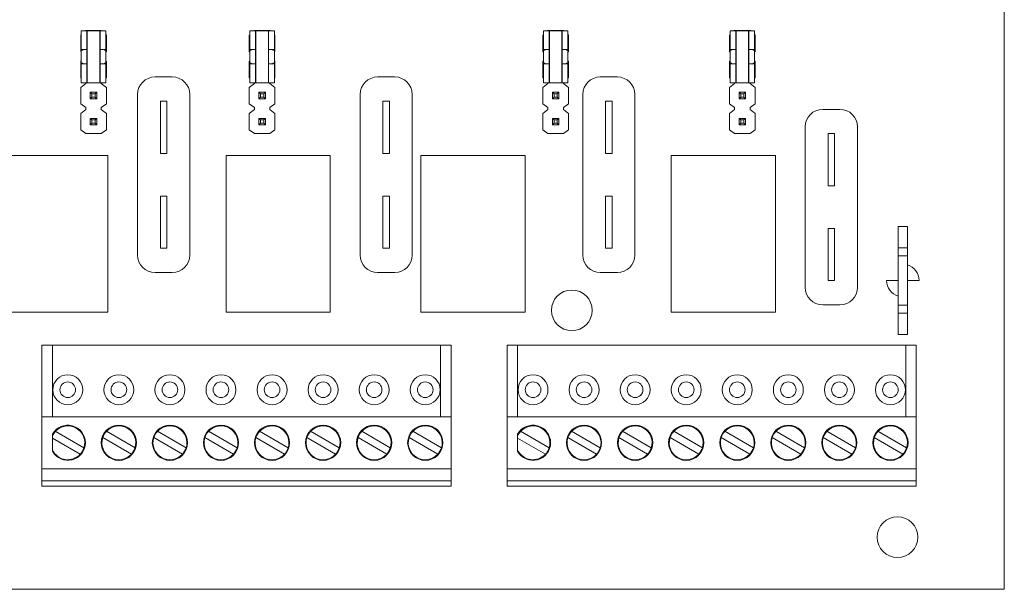
# Model space of a CAD drawing. Units: inches. Extents: x 0 to 7.66, y 0 to 4.1.
# Drawn here: x 3.88 to 7.66, y 0 to 2.19 of the extents above; entities that cross this region are included whole.
import ezdxf

# ---------------------------------------------------------------- set-up
doc = ezdxf.new("R2010")
doc.units = ezdxf.units.IN
doc.header["$MEASUREMENT"] = 0

# ---------------------------------------------------------------- blocks, each defined once
blk = doc.blocks.new('A$C1F181B1C')
at = {"color": 0, "linetype": 'Continuous', "lineweight": 0}
for p, q in [((7.655, 4.1), (7.655, 0)), ((4.1102, 2.1256), (4.1122, 2.1274)), ((4.1102, 2.0626), (4.1102, 2.1256)), ((4.1279, 2.1423), (4.1122, 2.1423)), ((4.1122, 2.0703), (4.1122, 2.1423)), ((4.1279, 2.1423), (4.1314, 2.1423)), ((4.128, 2.1423), (4.1299, 2.1441)), ((4.1299, 2.1441), (4.189, 2.1441)), ((4.1314, 2.1423), (4.1339, 2.1423)), ((4.1339, 1.9435), (4.1339, 2.1423)), ((4.1352, 2.1423), (4.1339, 2.1423)), ((4.151, 2.1423), (4.1352, 2.1423)), ((4.1352, 1.9435), (4.1352, 2.1423)), ((4.1675, 2.1423), (4.151, 2.1423)), ((4.1832, 2.1423), (4.1675, 2.1423)), ((4.1832, 2.1423), (4.1845, 2.1423)), ((4.1832, 2.1423), (4.1832, 1.9435)), ((4.1845, 2.1423), (4.187, 2.1423)), ((4.1845, 1.9435), (4.1845, 2.1423)), ((4.1905, 2.1423), (4.187, 2.1423)), ((4.189, 2.1441), (4.1908, 2.1423)), ((4.2063, 2.1423), (4.1905, 2.1423)), ((4.2063, 2.1423), (4.2063, 2.0703)), ((4.2063, 2.1278), (4.2086, 2.1256)), ((4.2086, 2.1256), (4.2086, 2.0626)), ((4.7571, 2.1256), (4.759, 2.1274)), ((4.7571, 2.0626), (4.7571, 2.1256)), ((4.7748, 2.1423), (4.759, 2.1423)), ((4.759, 2.0703), (4.759, 2.1423)), ((4.7748, 2.1423), (4.7782, 2.1423)), ((4.7749, 2.1423), (4.7767, 2.1441)), ((4.7767, 2.1441), (4.8358, 2.1441)), ((4.7782, 2.1423), (4.7808, 2.1423)), ((4.7808, 1.9435), (4.7808, 2.1423)), ((4.782, 2.1423), (4.7808, 2.1423)), ((4.7978, 2.1423), (4.782, 2.1423)), ((4.782, 1.9435), (4.782, 2.1423)), ((4.8143, 2.1423), (4.7978, 2.1423)), ((4.8301, 2.1423), (4.8143, 2.1423)), ((4.8301, 2.1423), (4.8313, 2.1423)), ((4.8301, 2.1423), (4.8301, 1.9435)), ((4.8313, 2.1423), (4.8339, 2.1423)), ((4.8313, 1.9435), (4.8313, 2.1423)), ((4.8374, 2.1423), (4.8339, 2.1423)), ((4.8358, 2.1441), (4.8377, 2.1423)), ((4.8531, 2.1423), (4.8374, 2.1423)), ((4.8531, 2.1423), (4.8531, 2.0703)), ((4.8531, 2.1278), (4.8555, 2.1256)), ((4.8555, 2.1256), (4.8555, 2.0626)), ((5.8838, 2.1256), (5.8858, 2.1274)), ((5.8838, 2.0626), (5.8838, 2.1256)), ((5.9015, 2.1423), (5.8858, 2.1423)), ((5.8858, 2.0703), (5.8858, 2.1423)), ((5.9015, 2.1423), (5.905, 2.1423)), ((5.9016, 2.1423), (5.9035, 2.1441)), ((5.9035, 2.1441), (5.9626, 2.1441)), ((5.905, 2.1423), (5.9075, 2.1423)), ((5.9075, 1.9435), (5.9075, 2.1423)), ((5.9088, 2.1423), (5.9075, 2.1423)), ((5.9246, 2.1423), (5.9088, 2.1423)), ((5.9088, 1.9435), (5.9088, 2.1423)), ((5.9411, 2.1423), (5.9246, 2.1423)), ((5.9568, 2.1423), (5.9411, 2.1423)), ((5.9568, 2.1423), (5.9581, 2.1423)), ((5.9568, 2.1423), (5.9568, 1.9435)), ((5.9581, 2.1423), (5.9606, 2.1423)), ((5.9581, 1.9435), (5.9581, 2.1423)), ((5.9641, 2.1423), (5.9606, 2.1423)), ((5.9626, 2.1441), (5.9644, 2.1423)), ((5.9799, 2.1423), (5.9641, 2.1423)), ((5.9799, 2.1423), (5.9799, 2.0703)), ((5.9799, 2.1278), (5.9822, 2.1256)), ((5.9822, 2.1256), (5.9822, 2.0626)), ((6.6002, 2.1256), (6.6022, 2.1274)), ((6.6002, 2.0626), (6.6002, 2.1256)), ((6.6179, 2.1423), (6.6022, 2.1423)), ((6.6022, 2.0703), (6.6022, 2.1423)), ((6.6179, 2.1423), (6.6214, 2.1423)), ((6.618, 2.1423), (6.6199, 2.1441)), ((6.6199, 2.1441), (6.679, 2.1441)), ((6.6214, 2.1423), (6.6239, 2.1423)), ((6.6239, 1.9435), (6.6239, 2.1423)), ((6.6252, 2.1423), (6.6239, 2.1423)), ((6.641, 2.1423), (6.6252, 2.1423)), ((6.6252, 1.9435), (6.6252, 2.1423)), ((6.6575, 2.1423), (6.641, 2.1423)), ((6.6732, 2.1423), (6.6575, 2.1423)), ((6.6732, 2.1423), (6.6745, 2.1423)), ((6.6732, 2.1423), (6.6732, 1.9435)), ((6.6745, 2.1423), (6.677, 2.1423)), ((6.6745, 1.9435), (6.6745, 2.1423)), ((6.6805, 2.1423), (6.677, 2.1423)), ((6.679, 2.1441), (6.6808, 2.1423)), ((6.6963, 2.1423), (6.6805, 2.1423)), ((6.6963, 2.1423), (6.6963, 2.0703)), ((6.6963, 2.1278), (6.6986, 2.1256)), ((6.6986, 2.1256), (6.6986, 2.0626)), ((4.1122, 2.0611), (4.1102, 2.0626)), ((4.1122, 2.0679), (4.1122, 2.0703)), ((4.1122, 2.0703), (4.1279, 2.0703)), ((4.1179, 2.0679), (4.1122, 2.0679)), ((4.1314, 2.0703), (4.1279, 2.0703)), ((4.1339, 2.0703), (4.1314, 2.0703)), ((4.187, 2.0703), (4.1845, 2.0703)), ((4.187, 2.0703), (4.1905, 2.0703)), ((4.1905, 2.0703), (4.2063, 2.0703)), ((4.2006, 2.0679), (4.2063, 2.0679)), ((4.2063, 2.0679), (4.2063, 2.0703)), ((4.2086, 2.0626), (4.2063, 2.0608)), ((4.759, 2.0611), (4.7571, 2.0626)), ((4.759, 2.0679), (4.759, 2.0703)), ((4.759, 2.0703), (4.7748, 2.0703)), ((4.7647, 2.0679), (4.759, 2.0679)), ((4.7782, 2.0703), (4.7748, 2.0703)), ((4.7808, 2.0703), (4.7782, 2.0703)), ((4.8339, 2.0703), (4.8313, 2.0703)), ((4.8339, 2.0703), (4.8374, 2.0703)), ((4.8374, 2.0703), (4.8531, 2.0703)), ((4.8474, 2.0679), (4.8531, 2.0679)), ((4.8531, 2.0679), (4.8531, 2.0703)), ((4.8555, 2.0626), (4.8531, 2.0608)), ((5.8858, 2.0611), (5.8838, 2.0626)), ((5.8858, 2.0679), (5.8858, 2.0703)), ((5.8858, 2.0703), (5.9015, 2.0703)), ((5.8915, 2.0679), (5.8858, 2.0679)), ((5.905, 2.0703), (5.9015, 2.0703)), ((5.9075, 2.0703), (5.905, 2.0703)), ((5.9606, 2.0703), (5.9581, 2.0703)), ((5.9606, 2.0703), (5.9641, 2.0703)), ((5.9641, 2.0703), (5.9799, 2.0703)), ((5.9742, 2.0679), (5.9799, 2.0679)), ((5.9799, 2.0679), (5.9799, 2.0703)), ((5.9822, 2.0626), (5.9799, 2.0608)), ((6.6022, 2.0611), (6.6002, 2.0626)), ((6.6022, 2.0679), (6.6022, 2.0703)), ((6.6022, 2.0703), (6.6179, 2.0703)), ((6.6079, 2.0679), (6.6022, 2.0679)), ((6.6214, 2.0703), (6.6179, 2.0703)), ((6.6239, 2.0703), (6.6214, 2.0703)), ((6.677, 2.0703), (6.6745, 2.0703)), ((6.677, 2.0703), (6.6805, 2.0703)), ((6.6805, 2.0703), (6.6963, 2.0703)), ((6.6906, 2.0679), (6.6963, 2.0679)), ((6.6963, 2.0679), (6.6963, 2.0703)), ((6.6986, 2.0626), (6.6963, 2.0608)), ((4.1102, 2.0256), (4.1122, 2.0274)), ((4.1102, 1.9626), (4.1102, 2.0256)), ((4.1122, 2.0179), (4.1179, 2.0179)), ((4.1122, 2.0155), (4.1122, 2.0179)), ((4.1122, 1.9435), (4.1122, 2.0155)), ((4.1279, 2.0155), (4.1122, 2.0155)), ((4.1279, 2.0155), (4.1314, 2.0155)), ((4.1314, 2.0155), (4.1339, 2.0155)), ((4.1845, 2.0155), (4.187, 2.0155)), ((4.1905, 2.0155), (4.187, 2.0155)), ((4.2063, 2.0155), (4.1905, 2.0155)), ((4.2063, 2.0179), (4.2006, 2.0179)), ((4.2063, 2.0278), (4.2086, 2.0256)), ((4.2063, 2.0155), (4.2063, 2.0179)), ((4.2063, 2.0155), (4.2063, 1.9435)), ((4.2086, 2.0256), (4.2086, 1.9626)), ((4.7571, 2.0256), (4.759, 2.0274)), ((4.7571, 1.9626), (4.7571, 2.0256)), ((4.759, 2.0179), (4.7647, 2.0179)), ((4.759, 2.0155), (4.759, 2.0179)), ((4.759, 1.9435), (4.759, 2.0155)), ((4.7748, 2.0155), (4.759, 2.0155)), ((4.7748, 2.0155), (4.7782, 2.0155)), ((4.7782, 2.0155), (4.7808, 2.0155)), ((4.8313, 2.0155), (4.8339, 2.0155)), ((4.8374, 2.0155), (4.8339, 2.0155)), ((4.8531, 2.0155), (4.8374, 2.0155)), ((4.8531, 2.0179), (4.8474, 2.0179)), ((4.8531, 2.0278), (4.8555, 2.0256)), ((4.8531, 2.0155), (4.8531, 2.0179)), ((4.8531, 2.0155), (4.8531, 1.9435)), ((4.8555, 2.0256), (4.8555, 1.9626)), ((5.8838, 2.0256), (5.8858, 2.0274)), ((5.8838, 1.9626), (5.8838, 2.0256)), ((5.8858, 2.0179), (5.8915, 2.0179)), ((5.8858, 2.0155), (5.8858, 2.0179)), ((5.8858, 1.9435), (5.8858, 2.0155)), ((5.9015, 2.0155), (5.8858, 2.0155)), ((5.9015, 2.0155), (5.905, 2.0155)), ((5.905, 2.0155), (5.9075, 2.0155)), ((5.9581, 2.0155), (5.9606, 2.0155)), ((5.9641, 2.0155), (5.9606, 2.0155)), ((5.9799, 2.0155), (5.9641, 2.0155)), ((5.9799, 2.0179), (5.9742, 2.0179)), ((5.9799, 2.0278), (5.9822, 2.0256)), ((5.9799, 2.0155), (5.9799, 2.0179)), ((5.9799, 2.0155), (5.9799, 1.9435)), ((5.9822, 2.0256), (5.9822, 1.9626)), ((6.6002, 2.0256), (6.6022, 2.0274)), ((6.6002, 1.9626), (6.6002, 2.0256)), ((6.6022, 2.0179), (6.6079, 2.0179)), ((6.6022, 2.0155), (6.6022, 2.0179)), ((6.6022, 1.9435), (6.6022, 2.0155)), ((6.6179, 2.0155), (6.6022, 2.0155)), ((6.6179, 2.0155), (6.6214, 2.0155)), ((6.6214, 2.0155), (6.6239, 2.0155)), ((6.6745, 2.0155), (6.677, 2.0155)), ((6.6805, 2.0155), (6.677, 2.0155)), ((6.6963, 2.0155), (6.6805, 2.0155)), ((6.6963, 2.0179), (6.6906, 2.0179)), ((6.6963, 2.0278), (6.6986, 2.0256)), ((6.6963, 2.0155), (6.6963, 2.0179)), ((6.6963, 2.0155), (6.6963, 1.9435)), ((6.6986, 2.0256), (6.6986, 1.9626)), ((4.3953, 1.9654), (4.4613, 1.9654)), ((5.2496, 1.9654), (5.3156, 1.9654)), ((6.1039, 1.9654), (6.1699, 1.9654)), ((4.1122, 1.9611), (4.1102, 1.9626)), ((4.1102, 1.9256), (4.1299, 1.9401)), ((4.1122, 1.9435), (4.1279, 1.9435)), ((4.1279, 1.9435), (4.1314, 1.9435)), ((4.1299, 1.9401), (4.1299, 1.9435)), ((4.1339, 1.9435), (4.1314, 1.9435)), ((4.1352, 1.9435), (4.1339, 1.9435)), ((4.1352, 1.9435), (4.151, 1.9435)), ((4.1675, 1.9435), (4.151, 1.9435)), ((4.1675, 1.9435), (4.1832, 1.9435)), ((4.1832, 1.9435), (4.1845, 1.9435)), ((4.187, 1.9435), (4.1845, 1.9435)), ((4.1905, 1.9435), (4.187, 1.9435)), ((4.189, 1.9435), (4.189, 1.9401)), ((4.189, 1.9401), (4.2086, 1.9256)), ((4.1905, 1.9435), (4.2063, 1.9435)), ((4.2086, 1.9626), (4.2063, 1.9608)), ((4.759, 1.9611), (4.7571, 1.9626)), ((4.7571, 1.9256), (4.7767, 1.9401)), ((4.759, 1.9435), (4.7748, 1.9435)), ((4.7748, 1.9435), (4.7782, 1.9435)), ((4.7767, 1.9401), (4.7767, 1.9435)), ((4.7808, 1.9435), (4.7782, 1.9435)), ((4.782, 1.9435), (4.7808, 1.9435)), ((4.782, 1.9435), (4.7978, 1.9435)), ((4.8143, 1.9435), (4.7978, 1.9435)), ((4.8143, 1.9435), (4.8301, 1.9435)), ((4.8301, 1.9435), (4.8313, 1.9435)), ((4.8339, 1.9435), (4.8313, 1.9435)), ((4.8374, 1.9435), (4.8339, 1.9435)), ((4.8358, 1.9435), (4.8358, 1.9401)), ((4.8358, 1.9401), (4.8555, 1.9256)), ((4.8374, 1.9435), (4.8531, 1.9435)), ((4.8555, 1.9626), (4.8531, 1.9608)), ((5.8858, 1.9611), (5.8838, 1.9626)), ((5.8838, 1.9256), (5.9035, 1.9401)), ((5.8858, 1.9435), (5.9015, 1.9435)), ((5.9015, 1.9435), (5.905, 1.9435)), ((5.9035, 1.9401), (5.9035, 1.9435)), ((5.9075, 1.9435), (5.905, 1.9435)), ((5.9088, 1.9435), (5.9075, 1.9435)), ((5.9088, 1.9435), (5.9246, 1.9435)), ((5.9411, 1.9435), (5.9246, 1.9435)), ((5.9411, 1.9435), (5.9568, 1.9435)), ((5.9568, 1.9435), (5.9581, 1.9435)), ((5.9606, 1.9435), (5.9581, 1.9435)), ((5.9641, 1.9435), (5.9606, 1.9435)), ((5.9626, 1.9435), (5.9626, 1.9401)), ((5.9626, 1.9401), (5.9822, 1.9256)), ((5.9641, 1.9435), (5.9799, 1.9435)), ((5.9822, 1.9626), (5.9799, 1.9608)), ((6.6022, 1.9611), (6.6002, 1.9626)), ((6.6002, 1.9256), (6.6199, 1.9401)), ((6.6022, 1.9435), (6.6179, 1.9435)), ((6.6179, 1.9435), (6.6214, 1.9435)), ((6.6199, 1.9401), (6.6199, 1.9435)), ((6.6239, 1.9435), (6.6214, 1.9435)), ((6.6252, 1.9435), (6.6239, 1.9435)), ((6.6252, 1.9435), (6.641, 1.9435)), ((6.6575, 1.9435), (6.641, 1.9435)), ((6.6575, 1.9435), (6.6732, 1.9435)), ((6.6732, 1.9435), (6.6745, 1.9435)), ((6.677, 1.9435), (6.6745, 1.9435)), ((6.6805, 1.9435), (6.677, 1.9435)), ((6.679, 1.9435), (6.679, 1.9401)), ((6.679, 1.9401), (6.6986, 1.9256)), ((6.6805, 1.9435), (6.6963, 1.9435)), ((6.6986, 1.9626), (6.6963, 1.9608)), ((4.1102, 1.8626), (4.1102, 1.9256)), ((4.1531, 1.9004), (4.1468, 1.9067)), ((4.172, 1.9067), (4.1468, 1.9067)), ((4.1468, 1.9067), (4.1468, 1.8815)), ((4.1531, 1.8878), (4.1531, 1.9004)), ((4.1657, 1.9004), (4.1531, 1.9004)), ((4.172, 1.9067), (4.1657, 1.9004)), ((4.1657, 1.9004), (4.1657, 1.8878)), ((4.172, 1.9067), (4.172, 1.8815)), ((4.2086, 1.9256), (4.2086, 1.8626)), ((4.3283, 1.2824), (4.3283, 1.8984)), ((4.5283, 1.8984), (4.5283, 1.2824)), ((4.7571, 1.8626), (4.7571, 1.9256)), ((4.8, 1.9004), (4.7937, 1.9067)), ((4.8189, 1.9067), (4.7937, 1.9067)), ((4.7937, 1.9067), (4.7937, 1.8815)), ((4.8, 1.8878), (4.8, 1.9004)), ((4.8126, 1.9004), (4.8, 1.9004)), ((4.8189, 1.9067), (4.8126, 1.9004)), ((4.8126, 1.9004), (4.8126, 1.8878)), ((4.8189, 1.9067), (4.8189, 1.8815)), ((4.8555, 1.9256), (4.8555, 1.8626)), ((5.1826, 1.2824), (5.1826, 1.8984)), ((5.3826, 1.8984), (5.3826, 1.2824)), ((5.8838, 1.8626), (5.8838, 1.9256)), ((5.9267, 1.9004), (5.9204, 1.9067)), ((5.9456, 1.9067), (5.9204, 1.9067)), ((5.9204, 1.9067), (5.9204, 1.8815)), ((5.9267, 1.8878), (5.9267, 1.9004)), ((5.9393, 1.9004), (5.9267, 1.9004)), ((5.9456, 1.9067), (5.9393, 1.9004)), ((5.9393, 1.9004), (5.9393, 1.8878)), ((5.9456, 1.9067), (5.9456, 1.8815)), ((5.9822, 1.9256), (5.9822, 1.8626)), ((6.0369, 1.2824), (6.0369, 1.8984)), ((6.2369, 1.8984), (6.2369, 1.2824)), ((6.6002, 1.8626), (6.6002, 1.9256)), ((6.6431, 1.9004), (6.6368, 1.9067)), ((6.662, 1.9067), (6.6368, 1.9067)), ((6.6368, 1.9067), (6.6368, 1.8815)), ((6.6431, 1.8878), (6.6431, 1.9004)), ((6.6557, 1.9004), (6.6431, 1.9004)), ((6.662, 1.9067), (6.6557, 1.9004)), ((6.6557, 1.9004), (6.6557, 1.8878)), ((6.662, 1.9067), (6.662, 1.8815)), ((6.6986, 1.9256), (6.6986, 1.8626)), ((4.1299, 1.848), (4.1102, 1.8626)), ((4.1468, 1.8815), (4.1531, 1.8878)), ((4.172, 1.8815), (4.1468, 1.8815)), ((4.1657, 1.8878), (4.1531, 1.8878)), ((4.1657, 1.8878), (4.172, 1.8815)), ((4.2086, 1.8626), (4.189, 1.848)), ((4.4158, 1.8724), (4.4158, 1.6724)), ((4.4408, 1.8724), (4.4158, 1.8724)), ((4.4408, 1.6724), (4.4408, 1.8724)), ((4.7767, 1.848), (4.7571, 1.8626)), ((4.7937, 1.8815), (4.8, 1.8878)), ((4.8189, 1.8815), (4.7937, 1.8815)), ((4.8126, 1.8878), (4.8, 1.8878)), ((4.8126, 1.8878), (4.8189, 1.8815)), ((4.8555, 1.8626), (4.8358, 1.848)), ((5.2701, 1.8724), (5.2701, 1.6724)), ((5.2951, 1.8724), (5.2701, 1.8724)), ((5.2951, 1.6724), (5.2951, 1.8724)), ((5.9035, 1.848), (5.8838, 1.8626)), ((5.9204, 1.8815), (5.9267, 1.8878)), ((5.9456, 1.8815), (5.9204, 1.8815)), ((5.9393, 1.8878), (5.9267, 1.8878)), ((5.9393, 1.8878), (5.9456, 1.8815)), ((5.9822, 1.8626), (5.9626, 1.848)), ((6.1244, 1.8724), (6.1244, 1.6724)), ((6.1494, 1.8724), (6.1244, 1.8724)), ((6.1494, 1.6724), (6.1494, 1.8724)), ((6.6199, 1.848), (6.6002, 1.8626)), ((6.6368, 1.8815), (6.6431, 1.8878)), ((6.662, 1.8815), (6.6368, 1.8815)), ((6.6557, 1.8878), (6.6431, 1.8878)), ((6.6557, 1.8878), (6.662, 1.8815)), ((6.6986, 1.8626), (6.679, 1.848)), ((4.1102, 1.8256), (4.1299, 1.8401)), ((4.1102, 1.7626), (4.1102, 1.8256)), ((4.1299, 1.8401), (4.1299, 1.848)), ((4.189, 1.848), (4.189, 1.8401)), ((4.189, 1.8401), (4.2086, 1.8256)), ((4.2086, 1.8256), (4.2086, 1.7626)), ((4.7571, 1.8256), (4.7767, 1.8401)), ((4.7571, 1.7626), (4.7571, 1.8256)), ((4.7767, 1.8401), (4.7767, 1.848)), ((4.8358, 1.848), (4.8358, 1.8401)), ((4.8358, 1.8401), (4.8555, 1.8256)), ((4.8555, 1.8256), (4.8555, 1.7626)), ((5.8838, 1.8256), (5.9035, 1.8401)), ((5.8838, 1.7626), (5.8838, 1.8256)), ((5.9035, 1.8401), (5.9035, 1.848)), ((5.9626, 1.848), (5.9626, 1.8401)), ((5.9626, 1.8401), (5.9822, 1.8256)), ((5.9822, 1.8256), (5.9822, 1.7626)), ((6.6002, 1.8256), (6.6199, 1.8401)), ((6.6002, 1.7626), (6.6002, 1.8256)), ((6.6199, 1.8401), (6.6199, 1.848)), ((6.679, 1.848), (6.679, 1.8401)), ((6.679, 1.8401), (6.6986, 1.8256)), ((6.6986, 1.8256), (6.6986, 1.7626)), ((6.9581, 1.8412), (7.0241, 1.8412)), ((4.1531, 1.8004), (4.1468, 1.8067)), ((4.172, 1.8067), (4.1468, 1.8067)), ((4.1468, 1.8067), (4.1468, 1.7815)), ((4.1468, 1.7815), (4.1531, 1.7878)), ((4.172, 1.7815), (4.1468, 1.7815)), ((4.1531, 1.7878), (4.1531, 1.8004)), ((4.1657, 1.8004), (4.1531, 1.8004)), ((4.1657, 1.7878), (4.1531, 1.7878)), ((4.172, 1.8067), (4.1657, 1.8004)), ((4.1657, 1.8004), (4.1657, 1.7878)), ((4.1657, 1.7878), (4.172, 1.7815)), ((4.172, 1.8067), (4.172, 1.7815)), ((4.8, 1.8004), (4.7937, 1.8067)), ((4.8189, 1.8067), (4.7937, 1.8067)), ((4.7937, 1.8067), (4.7937, 1.7815)), ((4.7937, 1.7815), (4.8, 1.7878)), ((4.8189, 1.7815), (4.7937, 1.7815)), ((4.8, 1.7878), (4.8, 1.8004)), ((4.8126, 1.8004), (4.8, 1.8004)), ((4.8126, 1.7878), (4.8, 1.7878)), ((4.8189, 1.8067), (4.8126, 1.8004)), ((4.8126, 1.8004), (4.8126, 1.7878)), ((4.8126, 1.7878), (4.8189, 1.7815)), ((4.8189, 1.8067), (4.8189, 1.7815)), ((5.9267, 1.8004), (5.9204, 1.8067)), ((5.9456, 1.8067), (5.9204, 1.8067)), ((5.9204, 1.8067), (5.9204, 1.7815)), ((5.9204, 1.7815), (5.9267, 1.7878)), ((5.9456, 1.7815), (5.9204, 1.7815)), ((5.9267, 1.7878), (5.9267, 1.8004)), ((5.9393, 1.8004), (5.9267, 1.8004)), ((5.9393, 1.7878), (5.9267, 1.7878)), ((5.9456, 1.8067), (5.9393, 1.8004)), ((5.9393, 1.8004), (5.9393, 1.7878)), ((5.9393, 1.7878), (5.9456, 1.7815)), ((5.9456, 1.8067), (5.9456, 1.7815)), ((6.6431, 1.8004), (6.6368, 1.8067)), ((6.662, 1.8067), (6.6368, 1.8067)), ((6.6368, 1.8067), (6.6368, 1.7815)), ((6.6368, 1.7815), (6.6431, 1.7878)), ((6.662, 1.7815), (6.6368, 1.7815)), ((6.6431, 1.7878), (6.6431, 1.8004)), ((6.6557, 1.8004), (6.6431, 1.8004)), ((6.6557, 1.7878), (6.6431, 1.7878)), ((6.662, 1.8067), (6.6557, 1.8004)), ((6.6557, 1.8004), (6.6557, 1.7878)), ((6.6557, 1.7878), (6.662, 1.7815)), ((6.662, 1.8067), (6.662, 1.7815)), ((4.1299, 1.748), (4.1102, 1.7626)), ((4.189, 1.748), (4.1299, 1.748)), ((4.2086, 1.7626), (4.189, 1.748)), ((4.7767, 1.748), (4.7571, 1.7626)), ((4.8358, 1.748), (4.7767, 1.748)), ((4.8555, 1.7626), (4.8358, 1.748)), ((5.9035, 1.748), (5.8838, 1.7626)), ((5.9626, 1.748), (5.9035, 1.748)), ((5.9822, 1.7626), (5.9626, 1.748)), ((6.6199, 1.748), (6.6002, 1.7626)), ((6.679, 1.748), (6.6199, 1.748)), ((6.6986, 1.7626), (6.679, 1.748)), ((6.8911, 1.1582), (6.8911, 1.7742)), ((6.9786, 1.7482), (6.9786, 1.5482)), ((7.0036, 1.7482), (6.9786, 1.7482)), ((7.0036, 1.5482), (7.0036, 1.7482)), ((7.0911, 1.7742), (7.0911, 1.1582)), ((4.2136, 1.6635), (3.8136, 1.6635)), ((4.2136, 1.0635), (4.2136, 1.6635)), ((4.4408, 1.6724), (4.4158, 1.6724)), ((5.0679, 1.6635), (4.6679, 1.6635)), ((4.6679, 1.6635), (4.6679, 1.0635)), ((5.0679, 1.0635), (5.0679, 1.6635)), ((5.2951, 1.6724), (5.2701, 1.6724)), ((5.8155, 1.6635), (5.4155, 1.6635)), ((5.4155, 1.6635), (5.4155, 1.0635)), ((5.8155, 1.0635), (5.8155, 1.6635)), ((6.1494, 1.6724), (6.1244, 1.6724)), ((6.7765, 1.6635), (6.3765, 1.6635)), ((6.3765, 1.6635), (6.3765, 1.0635)), ((6.7765, 1.0635), (6.7765, 1.6635)), ((7.0036, 1.5482), (6.9786, 1.5482)), ((4.4158, 1.5084), (4.4158, 1.3084)), ((4.4408, 1.5084), (4.4158, 1.5084)), ((4.4408, 1.3084), (4.4408, 1.5084)), ((5.2701, 1.5084), (5.2701, 1.3084)), ((5.2951, 1.5084), (5.2701, 1.5084)), ((5.2951, 1.3084), (5.2951, 1.5084)), ((6.1244, 1.5084), (6.1244, 1.3084)), ((6.1494, 1.5084), (6.1244, 1.5084)), ((6.1494, 1.3084), (6.1494, 1.5084)), ((6.9786, 1.3842), (6.9786, 1.1842)), ((7.0036, 1.3842), (6.9786, 1.3842)), ((7.0036, 1.1842), (7.0036, 1.3842)), ((7.248, 1.392), (7.248, 1.3095)), ((7.248, 1.392), (7.283, 1.392)), ((7.283, 1.3095), (7.283, 1.392)), ((4.4408, 1.3084), (4.4158, 1.3084)), ((5.2951, 1.3084), (5.2701, 1.3084)), ((6.1494, 1.3084), (6.1244, 1.3084)), ((7.248, 1.3095), (7.283, 1.3095)), ((7.248, 1.3095), (7.248, 1.2795)), ((7.283, 1.2795), (7.283, 1.3095)), ((7.248, 1.2795), (7.283, 1.2795)), ((7.248, 1.2795), (7.248, 1.0895)), ((7.283, 1.0895), (7.283, 1.2795)), ((4.4613, 1.2154), (4.3953, 1.2154)), ((5.3156, 1.2154), (5.2496, 1.2154)), ((6.1699, 1.2154), (6.1039, 1.2154)), ((7.0036, 1.1842), (6.9786, 1.1842)), ((7.248, 1.1845), (7.203, 1.1845)), ((7.283, 1.1845), (7.328, 1.1845)), ((3.8136, 1.0635), (4.2136, 1.0635)), ((4.6679, 1.0635), (5.0679, 1.0635)), ((5.4155, 1.0635), (5.8155, 1.0635)), ((6.3765, 1.0635), (6.7765, 1.0635)), ((7.0241, 1.0912), (6.9581, 1.0912)), ((7.248, 1.0895), (7.283, 1.0895)), ((7.248, 1.0895), (7.248, 1.0595)), ((7.248, 1.0595), (7.283, 1.0595)), ((7.248, 1.0595), (7.248, 0.977)), ((7.283, 1.0595), (7.283, 1.0895)), ((7.283, 0.977), (7.283, 1.0595)), ((7.248, 0.977), (7.283, 0.977)), ((3.9613, 0.9361), (4.0013, 0.9361)), ((3.9613, 0.9361), (3.9613, 0.6621)), ((4.0013, 0.9361), (5.4913, 0.9361)), ((4.0013, 0.6621), (4.0013, 0.9361)), ((5.4913, 0.9361), (5.5313, 0.9361)), ((5.4913, 0.9361), (5.4913, 0.6621)), ((5.5313, 0.6621), (5.5313, 0.9361)), ((5.747, 0.9361), (5.787, 0.9361)), ((5.747, 0.9361), (5.747, 0.6621)), ((5.787, 0.9361), (7.277, 0.9361)), ((5.787, 0.6621), (5.787, 0.9361)), ((7.277, 0.9361), (7.317, 0.9361)), ((7.277, 0.9361), (7.277, 0.6621)), ((7.317, 0.6621), (7.317, 0.9361)), ((3.9613, 0.4621), (3.9613, 0.6621)), ((3.9613, 0.6621), (4.0013, 0.6621)), ((4.0013, 0.6621), (5.4913, 0.6621)), ((5.4913, 0.6621), (5.5313, 0.6621)), ((5.5313, 0.6621), (5.5313, 0.4621)), ((5.747, 0.4621), (5.747, 0.6621)), ((5.747, 0.6621), (5.787, 0.6621)), ((5.787, 0.6621), (7.277, 0.6621)), ((7.277, 0.6621), (7.317, 0.6621)), ((7.317, 0.6621), (7.317, 0.4621)), ((4.0124, 0.606), (4.1223, 0.5425)), ((4.2084, 0.606), (4.3183, 0.5425)), ((4.4044, 0.606), (4.5143, 0.5425)), ((4.6004, 0.606), (4.7103, 0.5425)), ((4.7964, 0.606), (4.9063, 0.5425)), ((4.9924, 0.606), (5.1023, 0.5425)), ((5.1884, 0.606), (5.2983, 0.5425)), ((5.3844, 0.606), (5.4943, 0.5425)), ((5.798, 0.606), (5.908, 0.5425)), ((5.994, 0.606), (6.104, 0.5425)), ((6.19, 0.606), (6.3, 0.5425)), ((6.386, 0.606), (6.496, 0.5425)), ((6.582, 0.606), (6.692, 0.5425)), ((6.778, 0.606), (6.888, 0.5425)), ((6.974, 0.606), (7.084, 0.5425)), ((7.17, 0.606), (7.28, 0.5425)), ((4.0013, 0.5949), (4.0013, 0.5293)), ((4.1083, 0.5183), (4.0013, 0.58)), ((4.3043, 0.5183), (4.1944, 0.5817)), ((4.5003, 0.5183), (4.3904, 0.5817)), ((4.6963, 0.5183), (4.5864, 0.5817)), ((4.8923, 0.5183), (4.7824, 0.5817)), ((5.0883, 0.5183), (4.9784, 0.5817)), ((5.2843, 0.5183), (5.1744, 0.5817)), ((5.4803, 0.5183), (5.3704, 0.5817)), ((5.787, 0.5949), (5.787, 0.5293)), ((5.894, 0.5183), (5.787, 0.58)), ((6.09, 0.5183), (5.98, 0.5817)), ((6.286, 0.5183), (6.176, 0.5817)), ((6.482, 0.5183), (6.372, 0.5817)), ((6.678, 0.5183), (6.568, 0.5817)), ((6.874, 0.5183), (6.764, 0.5817)), ((7.07, 0.5183), (6.96, 0.5817)), ((7.266, 0.5183), (7.156, 0.5817)), ((3.9613, 0.4161), (3.9613, 0.4621)), ((3.9613, 0.4621), (5.5313, 0.4621)), ((5.5313, 0.4161), (5.5313, 0.4621)), ((5.747, 0.4161), (5.747, 0.4621)), ((5.747, 0.4621), (7.317, 0.4621)), ((7.317, 0.4161), (7.317, 0.4621)), ((3.9613, 0.3961), (3.9613, 0.4161)), ((3.9613, 0.4161), (5.5313, 0.4161)), ((5.5313, 0.3961), (5.5313, 0.4161)), ((5.747, 0.3961), (5.747, 0.4161)), ((5.747, 0.4161), (7.317, 0.4161)), ((7.317, 0.3961), (7.317, 0.4161)), ((3.9613, 0.3961), (5.5313, 0.3961)), ((5.747, 0.3961), (7.317, 0.3961)), ((7.655, 0), (0, 0))]:
    blk.add_line(p, q, dxfattribs=at)
for centre, radius in [((5.995, 1.07), 0.0781), ((4.0603, 0.7656), 0.0575), ((4.0603, 0.7656), 0.03), ((4.2563, 0.7656), 0.0575), ((4.2563, 0.7656), 0.03), ((4.4523, 0.7656), 0.0575), ((4.4523, 0.7656), 0.03), ((4.6483, 0.7656), 0.0575), ((4.6483, 0.7656), 0.03), ((4.8443, 0.7656), 0.0575), ((4.8443, 0.7656), 0.03), ((5.0403, 0.7656), 0.0575), ((5.0403, 0.7656), 0.03), ((5.2363, 0.7656), 0.0575), ((5.2363, 0.7656), 0.03), ((5.4323, 0.7656), 0.0575), ((5.4323, 0.7656), 0.03), ((5.846, 0.7656), 0.0575), ((5.846, 0.7656), 0.03), ((6.042, 0.7656), 0.0575), ((6.042, 0.7656), 0.03), ((6.238, 0.7656), 0.0575), ((6.238, 0.7656), 0.03), ((6.434, 0.7656), 0.0575), ((6.434, 0.7656), 0.03), ((6.63, 0.7656), 0.0575), ((6.63, 0.7656), 0.03), ((6.826, 0.7656), 0.0575), ((6.826, 0.7656), 0.03), ((7.022, 0.7656), 0.0575), ((7.022, 0.7656), 0.03), ((7.218, 0.7656), 0.0575), ((7.218, 0.7656), 0.03), ((4.2563, 0.5621), 0.0675), ((4.4523, 0.5621), 0.0675), ((4.6483, 0.5621), 0.0675), ((4.8443, 0.5621), 0.0675), ((5.0403, 0.5621), 0.0675), ((5.2363, 0.5621), 0.0675), ((5.4323, 0.5621), 0.0675), ((6.042, 0.5621), 0.0675), ((6.238, 0.5621), 0.0675), ((6.434, 0.5621), 0.0675), ((6.63, 0.5621), 0.0675), ((6.826, 0.5621), 0.0675), ((7.022, 0.5621), 0.0675), ((7.218, 0.5621), 0.0675), ((7.245, 0.2), 0.0781)]:
    blk.add_circle(centre, radius, dxfattribs=at)
for centre, radius, start, end in [((4.3953, 1.8984), 0.067, 90, 180), ((4.4613, 1.8984), 0.067, 0, 90), ((5.2496, 1.8984), 0.067, 90, 180), ((5.3156, 1.8984), 0.067, 0, 90), ((6.1039, 1.8984), 0.067, 90, 180), ((6.1699, 1.8984), 0.067, 0, 90), ((6.9581, 1.7742), 0.067, 90, 180), ((7.0241, 1.7742), 0.067, 0, 90), ((4.3953, 1.2824), 0.067, 180, 270), ((4.4613, 1.2824), 0.067, 270, 0), ((5.2496, 1.2824), 0.067, 180, 270), ((5.3156, 1.2824), 0.067, 270, 0), ((6.1039, 1.2824), 0.067, 180, 270), ((6.1699, 1.2824), 0.067, 270, 0), ((7.2655, 1.1845), 0.0625, 0, 73.7398), ((7.2655, 1.1845), 0.0625, 180, 253.7398), ((6.9581, 1.1582), 0.067, 180, 270), ((7.0241, 1.1582), 0.067, 270, 0), ((4.0603, 0.5621), 0.0675, 209.0644, 150.9356), ((4.0603, 0.5621), 0.065, 137.5619, 155.1884), ((4.0603, 0.5621), 0.065, 342.4381, 137.5619), ((4.2563, 0.5621), 0.065, 137.5619, 162.4381), ((4.2563, 0.5621), 0.065, 342.4381, 137.5619), ((4.4523, 0.5621), 0.065, 137.5619, 162.4381), ((4.4523, 0.5621), 0.065, 342.4381, 137.5619), ((4.6483, 0.5621), 0.065, 137.5619, 162.4381), ((4.6483, 0.5621), 0.065, 342.4381, 137.5619), ((4.8443, 0.5621), 0.065, 137.5619, 162.4381), ((4.8443, 0.5621), 0.065, 342.4381, 137.5619), ((5.0403, 0.5621), 0.065, 137.5619, 162.4381), ((5.0403, 0.5621), 0.065, 342.4381, 137.5619), ((5.2363, 0.5621), 0.065, 137.5619, 162.4381), ((5.2363, 0.5621), 0.065, 342.4381, 137.5619), ((5.4323, 0.5621), 0.065, 137.5619, 162.4381), ((5.4323, 0.5621), 0.065, 342.4381, 137.5619), ((5.846, 0.5621), 0.0675, 209.0644, 150.9356), ((5.846, 0.5621), 0.065, 137.5619, 155.1884), ((5.846, 0.5621), 0.065, 342.4381, 137.5619), ((6.042, 0.5621), 0.065, 137.5619, 162.4381), ((6.042, 0.5621), 0.065, 342.4381, 137.5619), ((6.238, 0.5621), 0.065, 137.5619, 162.4381), ((6.238, 0.5621), 0.065, 342.4381, 137.5619), ((6.434, 0.5621), 0.065, 137.5619, 162.4381), ((6.434, 0.5621), 0.065, 342.4381, 137.5619), ((6.63, 0.5621), 0.065, 137.5619, 162.4381), ((6.63, 0.5621), 0.065, 342.4381, 137.5619), ((6.826, 0.5621), 0.065, 137.5619, 162.4381), ((6.826, 0.5621), 0.065, 342.4381, 137.5619), ((7.022, 0.5621), 0.065, 137.5619, 162.4381), ((7.022, 0.5621), 0.065, 342.4381, 137.5619), ((7.218, 0.5621), 0.065, 137.5619, 162.4381), ((7.218, 0.5621), 0.065, 342.4381, 137.5619), ((4.2563, 0.5621), 0.065, 162.4381, 317.5619), ((4.4523, 0.5621), 0.065, 162.4381, 317.5619), ((4.6483, 0.5621), 0.065, 162.4381, 317.5619), ((4.8443, 0.5621), 0.065, 162.4381, 317.5619), ((5.0403, 0.5621), 0.065, 162.4381, 317.5619), ((5.2363, 0.5621), 0.065, 162.4381, 317.5619), ((5.4323, 0.5621), 0.065, 162.4381, 317.5619), ((6.042, 0.5621), 0.065, 162.4381, 317.5619), ((6.238, 0.5621), 0.065, 162.4381, 317.5619), ((6.434, 0.5621), 0.065, 162.4381, 317.5619), ((6.63, 0.5621), 0.065, 162.4381, 317.5619), ((6.826, 0.5621), 0.065, 162.4381, 317.5619), ((7.022, 0.5621), 0.065, 162.4381, 317.5619), ((7.218, 0.5621), 0.065, 162.4381, 317.5619), ((4.0603, 0.5621), 0.065, 204.8116, 317.5619), ((4.0603, 0.5621), 0.065, 317.5619, 342.4381), ((4.2563, 0.5621), 0.065, 317.5619, 342.4381), ((4.4523, 0.5621), 0.065, 317.5619, 342.4381), ((4.6483, 0.5621), 0.065, 317.5619, 342.4381), ((4.8443, 0.5621), 0.065, 317.5619, 342.4381), ((5.0403, 0.5621), 0.065, 317.5619, 342.4381), ((5.2363, 0.5621), 0.065, 317.5619, 342.4381), ((5.4323, 0.5621), 0.065, 317.5619, 342.4381), ((5.846, 0.5621), 0.065, 204.8116, 317.5619), ((5.846, 0.5621), 0.065, 317.5619, 342.4381), ((6.042, 0.5621), 0.065, 317.5619, 342.4381), ((6.238, 0.5621), 0.065, 317.5619, 342.4381), ((6.434, 0.5621), 0.065, 317.5619, 342.4381), ((6.63, 0.5621), 0.065, 317.5619, 342.4381), ((6.826, 0.5621), 0.065, 317.5619, 342.4381), ((7.022, 0.5621), 0.065, 317.5619, 342.4381), ((7.218, 0.5621), 0.065, 317.5619, 342.4381)]:
    blk.add_arc(centre, radius, start, end, dxfattribs=at)
at = {"color": 0, "linetype": 'Continuous', "lineweight": 0, "extrusion": (0, 0, -1)}
for centre, major_axis, start_param, end_param in [((4.1122, 2.0429), (0, -0.0274), -2.71906, -0.422533), ((4.1179, 2.0429), (0, 0.0274), 0, 0.422533), ((4.2006, 2.0429), (0, 0.0274), 0, 0.422533), ((4.2063, 2.0429), (0, -0.0274), -2.71906, -0.422533), ((4.759, 2.0429), (0, -0.0274), -2.71906, -0.422533), ((4.7647, 2.0429), (0, 0.0274), 0, 0.422533), ((4.8474, 2.0429), (0, 0.0274), 0, 0.422533), ((4.8531, 2.0429), (0, -0.0274), -2.71906, -0.422533), ((5.8858, 2.0429), (0, -0.0274), -2.71906, -0.422533), ((5.8915, 2.0429), (0, 0.0274), 0, 0.422533), ((5.9742, 2.0429), (0, 0.0274), 0, 0.422533), ((5.9799, 2.0429), (0, -0.0274), -2.71906, -0.422533), ((6.6022, 2.0429), (0, -0.0274), -2.71906, -0.422533), ((6.6079, 2.0429), (0, 0.0274), 0, 0.422533), ((6.6906, 2.0429), (0, 0.0274), 0, 0.422533), ((6.6963, 2.0429), (0, -0.0274), -2.71906, -0.422533), ((4.1179, 2.0429), (0, -0.0274), -0.422533, 0), ((4.2006, 2.0429), (0, -0.0274), -0.422533, 0), ((4.7647, 2.0429), (0, -0.0274), -0.422533, 0), ((4.8474, 2.0429), (0, -0.0274), -0.422533, 0), ((5.8915, 2.0429), (0, -0.0274), -0.422533, 0), ((5.9742, 2.0429), (0, -0.0274), -0.422533, 0), ((6.6079, 2.0429), (0, -0.0274), -0.422533, 0), ((6.6906, 2.0429), (0, -0.0274), -0.422533, 0)]:
    blk.add_ellipse(centre, major_axis=major_axis, ratio=0, start_param=start_param, end_param=end_param, dxfattribs=at)

msp = doc.modelspace()

# ---------------------------------------------------------------- block references
msp.add_blockref('A$C1F181B1C', (0, 0))

doc.saveas('drawing.dxf')
